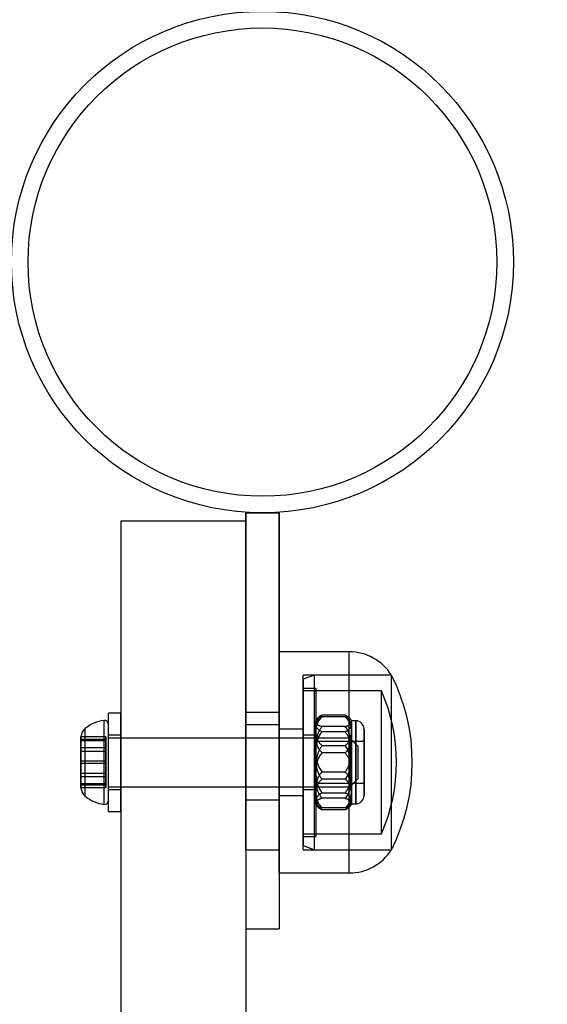
# Model space of a CAD drawing. Units: millimetres. Extents: x 17024 to 24084, y 39747 to 46007.
# Drawn here: x 20925 to 20988, y 42788 to 42906 of the extents above; entities that cross this region are included whole.
import ezdxf

# ---------------------------------------------------------------- set-up
doc = ezdxf.new("R2010")
doc.units = ezdxf.units.MM
doc.header["$LTSCALE"] = 200
doc.layers.add('OTWORY_MONTAŻOWE', color=1, linetype='Continuous')

msp = doc.modelspace()

# ---------------------------------------------------------------- linework, layer by layer
at = {"color": 7, "linetype": 'Continuous', "lineweight": 25}
for p, q in [((20951.66, 42847.17), (20951.66, 42823.2)), ((20951.66, 42847.17), (20955.66, 42847.17)), ((20951.66, 42806.64), (20951.66, 42847.17)), ((20951.66, 42847.17), (20951.66, 42823.2)), ((20951.66, 42806.64), (20951.66, 42847.17)), ((20955.66, 42847.17), (20955.66, 42823.2)), ((20955.66, 42806.64), (20955.66, 42847.17)), ((20955.66, 42806.64), (20955.66, 42847.17)), ((20955.66, 42847.17), (20955.66, 42823.2)), ((20936.66, 42846.17), (20936.66, 42108.17)), ((20951.66, 42846.17), (20936.66, 42846.17)), ((20951.66, 42846.17), (20951.66, 42108.17)), ((20964.08, 42830.47), (20955.66, 42830.47)), ((20964.08, 42830.47), (20955.66, 42830.47)), ((20955.66, 42803.87), (20955.66, 42830.47)), ((20955.66, 42803.87), (20955.66, 42830.46)), ((20964.08, 42803.87), (20964.08, 42830.47)), ((20964.08, 42803.87), (20964.08, 42830.46)), ((20969.16, 42827.67), (20958.56, 42827.67)), ((20969.16, 42827.67), (20958.56, 42827.67)), ((20959.93, 42827.67), (20958.56, 42827.17)), ((20959.93, 42827.67), (20958.56, 42827.17)), ((20958.56, 42806.67), (20958.56, 42827.67)), ((20958.56, 42806.67), (20958.56, 42827.67)), ((20958.56, 42827.17), (20958.56, 42807.17)), ((20958.56, 42827.17), (20958.56, 42807.17)), ((20969.16, 42827.67), (20959.93, 42827.67)), ((20969.16, 42827.67), (20959.93, 42827.67)), ((20959.93, 42806.67), (20959.93, 42827.67)), ((20959.93, 42806.67), (20959.93, 42827.67)), ((20969.16, 42806.67), (20969.16, 42827.67)), ((20969.16, 42806.67), (20969.16, 42827.67)), ((20960.06, 42826.07), (20958.56, 42826.07)), ((20960.06, 42826.07), (20958.56, 42826.07)), ((20958.56, 42826.07), (20958.56, 42808.27)), ((20958.56, 42826.06), (20958.56, 42808.27)), ((20960.06, 42826.07), (20960.06, 42808.27)), ((20960.06, 42826.06), (20960.06, 42808.27)), ((20967.95, 42825.77), (20958.56, 42825.77)), ((20967.95, 42825.77), (20958.56, 42825.77)), ((20958.56, 42808.57), (20958.56, 42825.77)), ((20958.56, 42808.57), (20958.56, 42825.77)), ((20967.95, 42808.57), (20967.95, 42825.77)), ((20967.95, 42808.57), (20967.95, 42825.77)), ((20936.66, 42823.07), (20935.16, 42823.07)), ((20936.66, 42823.07), (20935.16, 42823.07)), ((20935.16, 42811.27), (20935.16, 42823.07)), ((20935.16, 42811.27), (20935.16, 42823.07)), ((20936.66, 42811.27), (20936.66, 42823.07)), ((20936.66, 42811.27), (20936.66, 42823.07)), ((20951.66, 42823.2), (20951.66, 42797.17)), ((20951.66, 42823.2), (20955.66, 42823.2)), ((20951.66, 42823.2), (20951.66, 42797.17)), ((20955.66, 42823.2), (20955.66, 42797.17)), ((20955.66, 42823.2), (20955.66, 42797.17)), ((20963.58, 42822.86), (20960.83, 42822.86)), ((20963.58, 42822.64), (20960.83, 42822.64)), ((20932.36, 42813.1), (20932.36, 42821.23)), ((20932.36, 42813.11), (20932.36, 42821.23)), ((20934.63, 42812.12), (20934.63, 42822.21)), ((20934.63, 42812.12), (20934.63, 42822.21)), ((20935.16, 42812.59), (20935.16, 42821.74)), ((20935.16, 42812.59), (20935.16, 42821.74)), ((20955.66, 42821.67), (20951.66, 42821.67)), ((20955.66, 42821.67), (20951.66, 42821.67)), ((20951.66, 42812.67), (20951.66, 42821.66)), ((20951.66, 42812.67), (20951.66, 42821.66)), ((20955.66, 42812.67), (20955.66, 42821.66)), ((20955.66, 42812.67), (20955.66, 42821.66)), ((20958.56, 42821.17), (20955.66, 42821.17)), ((20958.56, 42821.17), (20955.66, 42821.17)), ((20955.66, 42813.17), (20955.66, 42821.17)), ((20955.66, 42813.17), (20955.66, 42821.17)), ((20958.56, 42813.17), (20958.56, 42821.17)), ((20958.56, 42813.17), (20958.56, 42821.17)), ((20960.06, 42821.01), (20960.06, 42822.17)), ((20960.06, 42820.48), (20960.06, 42822.17)), ((20960.06, 42818.75), (20960.06, 42822.06)), ((20960.06, 42821.86), (20960.06, 42818.01)), ((20963.58, 42821.49), (20960.83, 42821.49)), ((20964.86, 42822.17), (20964.36, 42822.17)), ((20964.86, 42822.17), (20964.36, 42822.17)), ((20964.36, 42821.01), (20964.36, 42822.17)), ((20964.36, 42820.48), (20964.36, 42822.17)), ((20964.36, 42818.75), (20964.36, 42822.06)), ((20964.36, 42821.86), (20964.36, 42818.01)), ((20964.86, 42822.17), (20964.86, 42812.17)), ((20964.86, 42812.17), (20964.86, 42822.17)), ((20965.86, 42813.17), (20965.86, 42821.17)), ((20965.86, 42821.17), (20965.86, 42813.17)), ((20931.86, 42818.91), (20931.86, 42820.24)), ((20931.86, 42819.76), (20931.86, 42820.24)), ((20931.86, 42820.23), (20931.86, 42818.49)), ((20931.86, 42820.23), (20931.86, 42818.91)), ((20934.86, 42820.23), (20931.86, 42820.23)), ((20931.86, 42818.49), (20931.86, 42820.23)), ((20931.86, 42819.9), (20931.86, 42817.31)), ((20931.86, 42817.31), (20931.86, 42819.9)), ((20934.86, 42819.9), (20931.86, 42819.9)), ((20931.86, 42819.76), (20931.86, 42819.9)), ((20934.86, 42820.23), (20934.86, 42818.91)), ((20934.86, 42818.49), (20934.86, 42820.23)), ((20934.86, 42819.9), (20934.86, 42817.31)), ((20934.86, 42819.76), (20934.86, 42819.9)), ((20936.66, 42820.42), (20935.16, 42820.42)), ((20936.66, 42820.42), (20935.16, 42820.42)), ((20935.16, 42813.92), (20935.16, 42820.42)), ((20935.16, 42813.92), (20935.16, 42820.42)), ((20964.16, 42820.09), (20935.16, 42820.09)), ((20964.16, 42820.09), (20935.16, 42820.09)), ((20935.16, 42814.24), (20935.16, 42820.09)), ((20935.16, 42814.24), (20935.16, 42820.09)), ((20936.66, 42813.92), (20936.66, 42820.42)), ((20936.66, 42813.92), (20936.66, 42820.42)), ((20960.06, 42820.42), (20958.56, 42820.42)), ((20960.06, 42820.42), (20958.56, 42820.42)), ((20958.56, 42820.42), (20958.56, 42813.92)), ((20958.56, 42820.41), (20958.56, 42813.92)), ((20960.06, 42816.32), (20960.06, 42821.01)), ((20960.06, 42820.48), (20960.06, 42815.59)), ((20960.06, 42820.42), (20960.06, 42813.92)), ((20960.06, 42820.41), (20960.06, 42813.92)), ((20963.58, 42820.85), (20960.83, 42820.85)), ((20965.16, 42819.09), (20964.16, 42820.09)), ((20965.16, 42819.09), (20964.16, 42820.09)), ((20964.16, 42820.09), (20964.16, 42814.24)), ((20964.16, 42820.09), (20964.16, 42814.24)), ((20964.36, 42816.32), (20964.36, 42821.01)), ((20964.36, 42820.48), (20964.36, 42815.59)), ((20931.86, 42817.02), (20931.86, 42819.76)), ((20931.86, 42819.76), (20931.86, 42817.02)), ((20934.86, 42819.76), (20931.86, 42819.76)), ((20931.86, 42818.91), (20931.86, 42815.84)), ((20931.86, 42815.84), (20931.86, 42818.91)), ((20934.86, 42818.91), (20931.86, 42818.91)), ((20934.86, 42817.02), (20934.86, 42819.76)), ((20934.86, 42818.91), (20934.86, 42815.84)), ((20965.86, 42819.67), (20960.06, 42819.67)), ((20965.86, 42819.67), (20960.06, 42819.67)), ((20960.06, 42814.67), (20960.06, 42819.67)), ((20960.06, 42819.67), (20960.06, 42814.67)), ((20960.06, 42813.85), (20960.06, 42818.75)), ((20963.58, 42819.17), (20960.83, 42819.17)), ((20964.36, 42813.85), (20964.36, 42818.75)), ((20965.16, 42815.24), (20965.16, 42819.09)), ((20965.16, 42815.24), (20965.16, 42819.09)), ((20965.86, 42814.67), (20965.86, 42819.67)), ((20965.86, 42819.67), (20965.86, 42814.67)), ((20931.86, 42818.49), (20931.86, 42815.42)), ((20934.86, 42818.49), (20931.86, 42818.49)), ((20931.86, 42815.42), (20931.86, 42818.49)), ((20934.86, 42815.42), (20934.86, 42818.49)), ((20960.06, 42818.01), (20960.06, 42813.32)), ((20963.58, 42818.32), (20960.83, 42818.32)), ((20964.36, 42818.01), (20964.36, 42813.32)), ((20931.86, 42817.31), (20931.86, 42814.58)), ((20934.86, 42817.31), (20931.86, 42817.31)), ((20931.86, 42814.58), (20931.86, 42817.31)), ((20931.86, 42814.43), (20931.86, 42817.02)), ((20934.86, 42817.02), (20931.86, 42817.02)), ((20931.86, 42817.02), (20931.86, 42814.43)), ((20934.86, 42817.31), (20934.86, 42814.58)), ((20934.86, 42814.43), (20934.86, 42817.02)), ((20960.06, 42812.48), (20960.06, 42816.32)), ((20964.36, 42812.48), (20964.36, 42816.32)), ((20931.86, 42815.84), (20931.86, 42814.1)), ((20931.86, 42814.1), (20931.86, 42815.84)), ((20934.86, 42815.84), (20931.86, 42815.84)), ((20931.86, 42814.1), (20931.86, 42815.42)), ((20931.86, 42815.42), (20931.86, 42814.09)), ((20934.86, 42815.42), (20931.86, 42815.42)), ((20934.86, 42815.84), (20934.86, 42814.1)), ((20934.86, 42814.1), (20934.86, 42815.42)), ((20960.06, 42815.59), (20960.06, 42812.27)), ((20963.58, 42816.01), (20960.83, 42816.01)), ((20963.58, 42815.16), (20960.83, 42815.16)), ((20964.16, 42814.24), (20965.16, 42815.24)), ((20964.16, 42814.24), (20965.16, 42815.24)), ((20964.36, 42815.59), (20964.36, 42812.27)), ((20931.86, 42814.58), (20931.86, 42814.43)), ((20931.86, 42814.58), (20931.86, 42814.09)), ((20934.86, 42814.58), (20931.86, 42814.58)), ((20934.86, 42814.43), (20931.86, 42814.43)), ((20934.86, 42814.1), (20931.86, 42814.1)), ((20934.86, 42814.58), (20934.86, 42814.43)), ((20935.16, 42814.24), (20964.16, 42814.24)), ((20935.16, 42814.24), (20964.16, 42814.24)), ((20960.06, 42814.67), (20965.86, 42814.67)), ((20960.06, 42814.67), (20965.86, 42814.67)), ((20935.16, 42813.92), (20936.66, 42813.92)), ((20935.16, 42813.92), (20936.66, 42813.92)), ((20955.66, 42813.17), (20958.56, 42813.17)), ((20955.66, 42813.17), (20958.56, 42813.17)), ((20958.56, 42813.92), (20960.06, 42813.92)), ((20958.56, 42813.92), (20960.06, 42813.92)), ((20960.06, 42813.85), (20960.06, 42812.17)), ((20960.06, 42813.32), (20960.06, 42812.17)), ((20963.58, 42813.48), (20960.83, 42813.48)), ((20963.58, 42812.85), (20960.83, 42812.85)), ((20964.36, 42813.85), (20964.36, 42812.17)), ((20964.36, 42813.32), (20964.36, 42812.17)), ((20951.66, 42812.67), (20955.66, 42812.67)), ((20951.66, 42812.67), (20955.66, 42812.67)), ((20963.58, 42811.69), (20960.83, 42811.69)), ((20964.36, 42812.17), (20964.86, 42812.17)), ((20964.36, 42812.17), (20964.86, 42812.17)), ((20935.16, 42811.27), (20936.66, 42811.27)), ((20935.16, 42811.27), (20936.66, 42811.27)), ((20963.58, 42811.48), (20960.83, 42811.48)), ((20958.56, 42808.57), (20967.95, 42808.57)), ((20958.56, 42808.57), (20967.95, 42808.57)), ((20958.56, 42808.27), (20960.06, 42808.27)), ((20958.56, 42808.27), (20960.06, 42808.27)), ((20958.56, 42807.17), (20959.93, 42806.67)), ((20958.56, 42807.17), (20959.93, 42806.67)), ((20951.66, 42806.64), (20955.66, 42806.64)), ((20958.56, 42806.67), (20969.16, 42806.67)), ((20958.56, 42806.67), (20969.16, 42806.67)), ((20959.93, 42806.67), (20969.16, 42806.67)), ((20959.93, 42806.67), (20969.16, 42806.67)), ((20955.66, 42803.87), (20964.08, 42803.87)), ((20955.66, 42803.87), (20964.08, 42803.87)), ((20951.66, 42797.17), (20955.66, 42797.17)), ((20951.66, 42797.17), (20955.66, 42797.17))]:
    msp.add_line(p, q, dxfattribs=at)
for radius in [30.15, 30.15, 28.15, 28.15]:
    msp.add_circle((20953.66, 42877.32), radius, dxfattribs=at)
for centre, radius, start, end in [((20964.08, 42824.47), 5.99, 32.1864, 90), ((20964.08, 42824.47), 5.99, 32.1864, 90), ((20948.36, 42817.17), 23.3, 333.215, 26.785), ((20948.36, 42817.17), 23.3, 333.215, 26.785), ((20948.36, 42817.17), 21.4, 336.3049, 23.6951), ((20948.36, 42817.17), 21.4, 336.3049, 23.6951), ((20961.8, 42821.19), 2, 139.2362, 150.8711), ((20961.8, 42821.19), 2, 147.3789, 150.8711), ((20962.61, 42821.19), 2, 29.1289, 40.7857), ((20962.61, 42821.19), 2, 29.1289, 32.5988), ((20933.25, 42820.16), 1.39, 129.7374, 176.5839), ((20933.25, 42820.16), 1.39, 129.7374, 176.5839), ((20935.16, 42817.86), 4.38, 96.9281, 129.7374), ((20935.16, 42817.86), 4.38, 96.9281, 129.7374), ((20934.68, 42821.74), 0.471, 0, 96.9281), ((20934.68, 42821.74), 0.471, 0, 96.9281), ((20964.86, 42821.17), 1, 0, 90), ((20964.86, 42821.17), 1, 0, 90), ((20933.25, 42814.17), 1.39, 183.4161, 230.2626), ((20933.25, 42814.17), 1.39, 183.4161, 230.2626), ((20935.16, 42816.47), 4.38, 230.2626, 263.0719), ((20935.16, 42816.47), 4.38, 230.2626, 263.0719), ((20964.86, 42813.17), 1, 270, 360), ((20964.86, 42813.17), 1, 270, 360), ((20934.68, 42812.59), 0.471, 263.0719, 0), ((20934.68, 42812.59), 0.471, 263.0719, 0), ((20961.8, 42813.14), 2, 209.1289, 220.765), ((20961.8, 42813.14), 2, 209.1289, 212.6214), ((20962.61, 42813.14), 2, 319.2143, 330.8711), ((20962.61, 42813.14), 2, 327.4027, 330.8711), ((20964.08, 42809.86), 5.99, 270, 327.8136), ((20964.08, 42809.86), 5.99, 270, 327.8136)]:
    msp.add_arc(centre, radius, start, end, dxfattribs=at)
for points, knots in [([(20960.06, 42821.86), (20960.06, 42821.91), (20960.06, 42822.03), (20960.1, 42822.17), (20960.15, 42822.29), (20960.2, 42822.38), (20960.26, 42822.46), (20960.33, 42822.54), (20960.41, 42822.62), (20960.5, 42822.69), (20960.6, 42822.75), (20960.71, 42822.81), (20960.79, 42822.84), (20960.83, 42822.86)], [0, 0, 0, 0, 0.164028, 0.328649, 0.412252, 0.496007, 0.580362, 0.665004, 0.73413, 0.803548, 0.874133, 0.945272, 1, 1, 1, 1]), ([(20960.83, 42822.86), (20960.78, 42822.82), (20960.69, 42822.75), (20960.58, 42822.64), (20960.47, 42822.51), (20960.37, 42822.36), (20960.27, 42822.17), (20960.19, 42821.95), (20960.13, 42821.72), (20960.08, 42821.49), (20960.06, 42821.25), (20960.06, 42821.09), (20960.06, 42821.01)], [0, 0, 0, 0, 0.069247, 0.139227, 0.211028, 0.283279, 0.399576, 0.516808, 0.636064, 0.755743, 0.877751, 1, 1, 1, 1]), ([(20960.83, 42822.64), (20960.78, 42822.63), (20960.69, 42822.61), (20960.57, 42822.57), (20960.47, 42822.53), (20960.38, 42822.49), (20960.29, 42822.44), (20960.2, 42822.37), (20960.12, 42822.29), (20960.08, 42822.2), (20960.06, 42822.13), (20960.06, 42822.08), (20960.06, 42822.06)], [0, 0, 0, 0, 0.073257, 0.143861, 0.215032, 0.287591, 0.36049, 0.498379, 0.637357, 0.778622, 0.920354, 1, 1, 1, 1]), ([(20960.06, 42820.48), (20960.06, 42820.57), (20960.06, 42820.75), (20960.08, 42821.03), (20960.12, 42821.3), (20960.18, 42821.54), (20960.24, 42821.75), (20960.31, 42821.93), (20960.4, 42822.11), (20960.51, 42822.29), (20960.65, 42822.48), (20960.77, 42822.59), (20960.83, 42822.64)], [0, 0, 0, 0, 0.118713, 0.237636, 0.357347, 0.477427, 0.559858, 0.642536, 0.726228, 0.810419, 0.904465, 1, 1, 1, 1]), ([(20963.58, 42822.86), (20963.63, 42822.84), (20963.72, 42822.8), (20963.84, 42822.73), (20963.94, 42822.67), (20964.03, 42822.6), (20964.12, 42822.5), (20964.21, 42822.38), (20964.29, 42822.24), (20964.33, 42822.09), (20964.35, 42821.96), (20964.35, 42821.88), (20964.36, 42821.86)], [0, 0, 0, 0, 0.073257, 0.143861, 0.215032, 0.287591, 0.36049, 0.498379, 0.637357, 0.778622, 0.920354, 1, 1, 1, 1]), ([(20964.36, 42821.01), (20964.35, 42821.09), (20964.35, 42821.24), (20964.33, 42821.48), (20964.29, 42821.71), (20964.23, 42821.91), (20964.17, 42822.1), (20964.1, 42822.25), (20964.01, 42822.4), (20963.9, 42822.56), (20963.77, 42822.71), (20963.64, 42822.81), (20963.58, 42822.86)], [0, 0, 0, 0, 0.118713, 0.237636, 0.357347, 0.477427, 0.559858, 0.642536, 0.726228, 0.810419, 0.904465, 1, 1, 1, 1]), ([(20964.36, 42822.06), (20964.35, 42822.1), (20964.35, 42822.17), (20964.31, 42822.25), (20964.26, 42822.32), (20964.21, 42822.37), (20964.15, 42822.42), (20964.08, 42822.46), (20964, 42822.51), (20963.92, 42822.54), (20963.81, 42822.58), (20963.7, 42822.62), (20963.62, 42822.64), (20963.58, 42822.64)], [0, 0, 0, 0, 0.164028, 0.328649, 0.412252, 0.496007, 0.580362, 0.665004, 0.73413, 0.803548, 0.874133, 0.945272, 1, 1, 1, 1]), ([(20963.58, 42822.64), (20963.63, 42822.6), (20963.72, 42822.52), (20963.83, 42822.39), (20963.94, 42822.24), (20964.04, 42822.06), (20964.14, 42821.84), (20964.23, 42821.58), (20964.29, 42821.31), (20964.33, 42821.04), (20964.35, 42820.76), (20964.35, 42820.58), (20964.36, 42820.48)], [0, 0, 0, 0, 0.069247, 0.139227, 0.211028, 0.283279, 0.399576, 0.516808, 0.636064, 0.755743, 0.877751, 1, 1, 1, 1]), ([(20960.06, 42822.06), (20960.06, 42822.03), (20960.06, 42821.96), (20960.1, 42821.88), (20960.15, 42821.81), (20960.2, 42821.76), (20960.26, 42821.71), (20960.33, 42821.67), (20960.41, 42821.62), (20960.5, 42821.58), (20960.6, 42821.55), (20960.71, 42821.51), (20960.79, 42821.49), (20960.83, 42821.49)], [0, 0, 0, 0, 0.164028, 0.328649, 0.412252, 0.496007, 0.580362, 0.665004, 0.73413, 0.803548, 0.874133, 0.945272, 1, 1, 1, 1]), ([(20960.83, 42820.85), (20960.78, 42820.87), (20960.69, 42820.91), (20960.57, 42820.98), (20960.47, 42821.04), (20960.38, 42821.11), (20960.29, 42821.21), (20960.2, 42821.33), (20960.12, 42821.47), (20960.08, 42821.62), (20960.06, 42821.75), (20960.06, 42821.83), (20960.06, 42821.86)], [0, 0, 0, 0, 0.073257, 0.143861, 0.215032, 0.287591, 0.36049, 0.498379, 0.637357, 0.778622, 0.920354, 1, 1, 1, 1]), ([(20960.83, 42821.49), (20960.78, 42821.43), (20960.69, 42821.33), (20960.58, 42821.16), (20960.47, 42820.98), (20960.37, 42820.75), (20960.27, 42820.47), (20960.19, 42820.14), (20960.13, 42819.8), (20960.08, 42819.45), (20960.06, 42819.1), (20960.06, 42818.86), (20960.06, 42818.75)], [0, 0, 0, 0, 0.069247, 0.139227, 0.211028, 0.283279, 0.399576, 0.516808, 0.636064, 0.755743, 0.877751, 1, 1, 1, 1]), ([(20963.58, 42821.49), (20963.63, 42821.5), (20963.72, 42821.52), (20963.84, 42821.56), (20963.94, 42821.6), (20964.03, 42821.64), (20964.12, 42821.69), (20964.21, 42821.76), (20964.29, 42821.84), (20964.33, 42821.93), (20964.35, 42822), (20964.35, 42822.05), (20964.36, 42822.06)], [0, 0, 0, 0, 0.073257, 0.143861, 0.215032, 0.287591, 0.36049, 0.498379, 0.637357, 0.778622, 0.920354, 1, 1, 1, 1]), ([(20964.36, 42821.86), (20964.35, 42821.8), (20964.35, 42821.68), (20964.31, 42821.54), (20964.26, 42821.42), (20964.21, 42821.33), (20964.15, 42821.25), (20964.08, 42821.17), (20964, 42821.09), (20963.92, 42821.03), (20963.81, 42820.96), (20963.7, 42820.9), (20963.62, 42820.87), (20963.58, 42820.85)], [0, 0, 0, 0, 0.164028, 0.328649, 0.412252, 0.496007, 0.580362, 0.665004, 0.73413, 0.803548, 0.874133, 0.945272, 1, 1, 1, 1]), ([(20964.36, 42818.75), (20964.35, 42818.86), (20964.35, 42819.09), (20964.33, 42819.43), (20964.29, 42819.78), (20964.23, 42820.09), (20964.17, 42820.35), (20964.1, 42820.58), (20964.01, 42820.81), (20963.9, 42821.04), (20963.77, 42821.27), (20963.64, 42821.41), (20963.58, 42821.49)], [0, 0, 0, 0, 0.118713, 0.237636, 0.357347, 0.477427, 0.559858, 0.642536, 0.726228, 0.810419, 0.904465, 1, 1, 1, 1]), ([(20960.06, 42821.01), (20960.06, 42820.94), (20960.06, 42820.78), (20960.08, 42820.55), (20960.12, 42820.32), (20960.18, 42820.11), (20960.24, 42819.93), (20960.31, 42819.78), (20960.4, 42819.62), (20960.51, 42819.47), (20960.65, 42819.31), (20960.77, 42819.22), (20960.83, 42819.17)], [0, 0, 0, 0, 0.118713, 0.237636, 0.357347, 0.477427, 0.559858, 0.642536, 0.726228, 0.810419, 0.904465, 1, 1, 1, 1]), ([(20960.06, 42818.01), (20960.06, 42818.13), (20960.06, 42818.37), (20960.08, 42818.72), (20960.12, 42819.08), (20960.18, 42819.4), (20960.24, 42819.68), (20960.31, 42819.92), (20960.4, 42820.15), (20960.51, 42820.39), (20960.65, 42820.63), (20960.77, 42820.78), (20960.83, 42820.85)], [0, 0, 0, 0, 0.118713, 0.237636, 0.357347, 0.477427, 0.559858, 0.642536, 0.726228, 0.810419, 0.904465, 1, 1, 1, 1]), ([(20960.83, 42818.32), (20960.78, 42818.36), (20960.69, 42818.45), (20960.58, 42818.58), (20960.47, 42818.73), (20960.37, 42818.91), (20960.27, 42819.13), (20960.19, 42819.39), (20960.13, 42819.66), (20960.08, 42819.93), (20960.06, 42820.21), (20960.06, 42820.39), (20960.06, 42820.48)], [0, 0, 0, 0, 0.069247, 0.139227, 0.211028, 0.283279, 0.399576, 0.516808, 0.636064, 0.755743, 0.877751, 1, 1, 1, 1]), ([(20963.58, 42819.17), (20963.63, 42819.2), (20963.72, 42819.27), (20963.83, 42819.39), (20963.94, 42819.51), (20964.04, 42819.67), (20964.14, 42819.86), (20964.23, 42820.08), (20964.29, 42820.31), (20964.33, 42820.54), (20964.35, 42820.78), (20964.35, 42820.93), (20964.36, 42821.01)], [0, 0, 0, 0, 0.069247, 0.139227, 0.211028, 0.283279, 0.399576, 0.516808, 0.636064, 0.755743, 0.877751, 1, 1, 1, 1]), ([(20963.58, 42820.85), (20963.63, 42820.8), (20963.72, 42820.69), (20963.83, 42820.51), (20963.94, 42820.33), (20964.04, 42820.09), (20964.14, 42819.79), (20964.23, 42819.45), (20964.29, 42819.1), (20964.33, 42818.74), (20964.35, 42818.38), (20964.35, 42818.13), (20964.36, 42818.01)], [0, 0, 0, 0, 0.069247, 0.139227, 0.211028, 0.283279, 0.399576, 0.516808, 0.636064, 0.755743, 0.877751, 1, 1, 1, 1]), ([(20964.36, 42820.48), (20964.35, 42820.39), (20964.35, 42820.21), (20964.33, 42819.94), (20964.29, 42819.67), (20964.23, 42819.43), (20964.17, 42819.22), (20964.1, 42819.03), (20964.01, 42818.86), (20963.9, 42818.67), (20963.77, 42818.49), (20963.64, 42818.38), (20963.58, 42818.32)], [0, 0, 0, 0, 0.1187131, 0.2376356, 0.3573472, 0.4774269, 0.5598576, 0.6425357, 0.7262277, 0.8104185, 0.9044645, 1, 1, 1, 1]), ([(20960.83, 42819.17), (20960.78, 42819.12), (20960.69, 42819.01), (20960.58, 42818.83), (20960.47, 42818.64), (20960.37, 42818.4), (20960.27, 42818.11), (20960.19, 42817.77), (20960.13, 42817.41), (20960.08, 42817.06), (20960.06, 42816.69), (20960.06, 42816.45), (20960.06, 42816.32)], [0, 0, 0, 0, 0.069247, 0.139227, 0.211028, 0.283279, 0.399576, 0.516808, 0.636064, 0.755743, 0.877751, 1, 1, 1, 1]), ([(20960.06, 42818.75), (20960.06, 42818.63), (20960.06, 42818.4), (20960.08, 42818.06), (20960.12, 42817.72), (20960.18, 42817.41), (20960.24, 42817.14), (20960.31, 42816.91), (20960.4, 42816.68), (20960.51, 42816.45), (20960.65, 42816.22), (20960.77, 42816.08), (20960.83, 42816.01)], [0, 0, 0, 0, 0.118713, 0.237636, 0.357347, 0.477427, 0.559858, 0.642536, 0.726228, 0.810419, 0.904465, 1, 1, 1, 1]), ([(20964.36, 42816.32), (20964.35, 42816.44), (20964.35, 42816.68), (20964.33, 42817.04), (20964.29, 42817.4), (20964.23, 42817.71), (20964.17, 42817.99), (20964.1, 42818.23), (20964.01, 42818.47), (20963.9, 42818.71), (20963.77, 42818.95), (20963.64, 42819.1), (20963.58, 42819.17)], [0, 0, 0, 0, 0.118713, 0.237636, 0.357347, 0.477427, 0.559858, 0.642536, 0.726228, 0.810419, 0.904465, 1, 1, 1, 1]), ([(20963.58, 42816.01), (20963.63, 42816.06), (20963.72, 42816.16), (20963.83, 42816.33), (20963.94, 42816.52), (20964.04, 42816.75), (20964.14, 42817.03), (20964.23, 42817.36), (20964.29, 42817.7), (20964.33, 42818.04), (20964.35, 42818.39), (20964.35, 42818.63), (20964.36, 42818.75)], [0, 0, 0, 0, 0.069247, 0.139227, 0.211028, 0.283279, 0.399576, 0.516808, 0.636064, 0.755743, 0.877751, 1, 1, 1, 1]), ([(20960.06, 42815.59), (20960.06, 42815.7), (20960.06, 42815.93), (20960.08, 42816.27), (20960.12, 42816.62), (20960.18, 42816.92), (20960.24, 42817.19), (20960.31, 42817.42), (20960.4, 42817.65), (20960.51, 42817.88), (20960.65, 42818.11), (20960.77, 42818.25), (20960.83, 42818.32)], [0, 0, 0, 0, 0.118713, 0.237636, 0.357347, 0.477427, 0.559858, 0.642536, 0.726228, 0.810419, 0.904465, 1, 1, 1, 1]), ([(20960.83, 42815.16), (20960.78, 42815.22), (20960.69, 42815.32), (20960.58, 42815.5), (20960.47, 42815.69), (20960.37, 42815.93), (20960.27, 42816.22), (20960.19, 42816.57), (20960.13, 42816.92), (20960.08, 42817.28), (20960.06, 42817.64), (20960.06, 42817.89), (20960.06, 42818.01)], [0, 0, 0, 0, 0.0692473, 0.1392266, 0.2110276, 0.2832794, 0.3995759, 0.5168079, 0.6360643, 0.7557432, 0.8777507, 1, 1, 1, 1]), ([(20963.58, 42818.32), (20963.63, 42818.27), (20963.72, 42818.17), (20963.83, 42818), (20963.94, 42817.82), (20964.04, 42817.59), (20964.14, 42817.31), (20964.23, 42816.97), (20964.29, 42816.64), (20964.33, 42816.29), (20964.35, 42815.94), (20964.35, 42815.7), (20964.36, 42815.59)], [0, 0, 0, 0, 0.069247, 0.139227, 0.211028, 0.283279, 0.399576, 0.516808, 0.636064, 0.755743, 0.877751, 1, 1, 1, 1]), ([(20964.36, 42818.01), (20964.35, 42817.89), (20964.35, 42817.65), (20964.33, 42817.29), (20964.29, 42816.94), (20964.23, 42816.62), (20964.17, 42816.34), (20964.1, 42816.1), (20964.01, 42815.86), (20963.9, 42815.62), (20963.77, 42815.38), (20963.64, 42815.24), (20963.58, 42815.16)], [0, 0, 0, 0, 0.1187131, 0.2376356, 0.3573472, 0.4774269, 0.5598576, 0.6425357, 0.7262277, 0.8104185, 0.9044645, 1, 1, 1, 1]), ([(20960.06, 42816.32), (20960.06, 42816.21), (20960.06, 42815.97), (20960.08, 42815.61), (20960.12, 42815.25), (20960.18, 42814.93), (20960.24, 42814.65), (20960.31, 42814.42), (20960.4, 42814.18), (20960.51, 42813.94), (20960.65, 42813.7), (20960.77, 42813.55), (20960.83, 42813.48)], [0, 0, 0, 0, 0.118713, 0.237636, 0.357347, 0.477427, 0.559858, 0.642536, 0.726228, 0.810419, 0.904465, 1, 1, 1, 1]), ([(20963.58, 42813.48), (20963.63, 42813.53), (20963.72, 42813.64), (20963.83, 42813.82), (20963.94, 42814.01), (20964.04, 42814.25), (20964.14, 42814.54), (20964.23, 42814.88), (20964.29, 42815.23), (20964.33, 42815.59), (20964.35, 42815.96), (20964.35, 42816.2), (20964.36, 42816.32)], [0, 0, 0, 0, 0.0692473, 0.1392266, 0.2110276, 0.2832794, 0.3995759, 0.5168079, 0.6360643, 0.7557432, 0.8777507, 1, 1, 1, 1]), ([(20960.83, 42816.01), (20960.78, 42815.97), (20960.69, 42815.89), (20960.58, 42815.75), (20960.47, 42815.61), (20960.37, 42815.43), (20960.27, 42815.2), (20960.19, 42814.94), (20960.13, 42814.68), (20960.08, 42814.4), (20960.06, 42814.13), (20960.06, 42813.94), (20960.06, 42813.85)], [0, 0, 0, 0, 0.069247, 0.139227, 0.211028, 0.283279, 0.399576, 0.516808, 0.636064, 0.755743, 0.877751, 1, 1, 1, 1]), ([(20960.83, 42812.85), (20960.78, 42812.9), (20960.69, 42813), (20960.58, 42813.17), (20960.47, 42813.36), (20960.37, 42813.59), (20960.27, 42813.87), (20960.19, 42814.2), (20960.13, 42814.54), (20960.08, 42814.88), (20960.06, 42815.23), (20960.06, 42815.47), (20960.06, 42815.59)], [0, 0, 0, 0, 0.0692473, 0.1392266, 0.2110276, 0.2832794, 0.3995759, 0.5168079, 0.6360643, 0.7557432, 0.8777507, 1, 1, 1, 1]), ([(20960.06, 42813.32), (20960.06, 42813.4), (20960.06, 42813.55), (20960.08, 42813.78), (20960.12, 42814.01), (20960.18, 42814.22), (20960.24, 42814.4), (20960.31, 42814.56), (20960.4, 42814.71), (20960.51, 42814.86), (20960.65, 42815.02), (20960.77, 42815.11), (20960.83, 42815.16)], [0, 0, 0, 0, 0.118713, 0.237636, 0.357347, 0.477427, 0.559858, 0.642536, 0.726228, 0.810419, 0.904465, 1, 1, 1, 1]), ([(20964.36, 42813.85), (20964.35, 42813.94), (20964.35, 42814.12), (20964.33, 42814.39), (20964.29, 42814.66), (20964.23, 42814.9), (20964.17, 42815.12), (20964.1, 42815.3), (20964.01, 42815.48), (20963.9, 42815.66), (20963.77, 42815.84), (20963.64, 42815.95), (20963.58, 42816.01)], [0, 0, 0, 0, 0.118713, 0.237636, 0.357347, 0.477427, 0.559858, 0.642536, 0.726228, 0.810419, 0.904465, 1, 1, 1, 1]), ([(20964.36, 42815.59), (20964.35, 42815.47), (20964.35, 42815.24), (20964.33, 42814.9), (20964.29, 42814.55), (20964.23, 42814.25), (20964.17, 42813.98), (20964.1, 42813.75), (20964.01, 42813.52), (20963.9, 42813.29), (20963.77, 42813.06), (20963.64, 42812.92), (20963.58, 42812.85)], [0, 0, 0, 0, 0.1187131, 0.2376356, 0.3573472, 0.4774269, 0.5598576, 0.6425357, 0.7262277, 0.8104185, 0.9044645, 1, 1, 1, 1]), ([(20963.58, 42815.16), (20963.63, 42815.13), (20963.72, 42815.06), (20963.83, 42814.94), (20963.94, 42814.82), (20964.04, 42814.67), (20964.14, 42814.48), (20964.23, 42814.25), (20964.29, 42814.03), (20964.33, 42813.79), (20964.35, 42813.56), (20964.35, 42813.4), (20964.36, 42813.32)], [0, 0, 0, 0, 0.069247, 0.139227, 0.211028, 0.283279, 0.399576, 0.516808, 0.636064, 0.755743, 0.877751, 1, 1, 1, 1]), ([(20960.06, 42813.85), (20960.06, 42813.76), (20960.06, 42813.58), (20960.08, 42813.31), (20960.12, 42813.03), (20960.18, 42812.79), (20960.24, 42812.58), (20960.31, 42812.4), (20960.4, 42812.22), (20960.51, 42812.04), (20960.65, 42811.86), (20960.77, 42811.75), (20960.83, 42811.69)], [0, 0, 0, 0, 0.1187131, 0.2376356, 0.3573472, 0.4774269, 0.5598576, 0.6425357, 0.7262277, 0.8104185, 0.9044645, 1, 1, 1, 1]), ([(20960.83, 42813.48), (20960.78, 42813.46), (20960.69, 42813.42), (20960.57, 42813.36), (20960.47, 42813.29), (20960.38, 42813.22), (20960.29, 42813.12), (20960.2, 42813), (20960.12, 42812.86), (20960.08, 42812.71), (20960.06, 42812.58), (20960.06, 42812.5), (20960.06, 42812.48)], [0, 0, 0, 0, 0.073257, 0.143861, 0.215032, 0.287591, 0.36049, 0.498379, 0.637357, 0.778622, 0.920354, 1, 1, 1, 1]), ([(20960.83, 42811.48), (20960.78, 42811.51), (20960.69, 42811.58), (20960.58, 42811.69), (20960.47, 42811.82), (20960.37, 42811.97), (20960.27, 42812.16), (20960.19, 42812.38), (20960.13, 42812.61), (20960.08, 42812.85), (20960.06, 42813.08), (20960.06, 42813.24), (20960.06, 42813.32)], [0, 0, 0, 0, 0.069247, 0.139227, 0.211028, 0.283279, 0.399576, 0.516808, 0.636064, 0.755743, 0.877751, 1, 1, 1, 1]), ([(20960.06, 42812.27), (20960.06, 42812.3), (20960.06, 42812.37), (20960.1, 42812.45), (20960.15, 42812.52), (20960.2, 42812.57), (20960.26, 42812.62), (20960.33, 42812.67), (20960.41, 42812.71), (20960.5, 42812.75), (20960.6, 42812.79), (20960.71, 42812.82), (20960.79, 42812.84), (20960.83, 42812.85)], [0, 0, 0, 0, 0.164028, 0.328649, 0.412252, 0.496007, 0.580362, 0.665004, 0.73413, 0.803548, 0.874133, 0.945272, 1, 1, 1, 1]), ([(20963.58, 42811.69), (20963.63, 42811.73), (20963.72, 42811.81), (20963.83, 42811.95), (20963.94, 42812.09), (20964.04, 42812.27), (20964.14, 42812.49), (20964.23, 42812.75), (20964.29, 42813.02), (20964.33, 42813.29), (20964.35, 42813.57), (20964.35, 42813.76), (20964.36, 42813.85)], [0, 0, 0, 0, 0.0692473, 0.1392266, 0.2110276, 0.2832794, 0.3995759, 0.5168079, 0.6360643, 0.7557432, 0.8777507, 1, 1, 1, 1]), ([(20964.36, 42812.48), (20964.35, 42812.53), (20964.35, 42812.65), (20964.31, 42812.8), (20964.26, 42812.91), (20964.21, 42813), (20964.15, 42813.09), (20964.08, 42813.17), (20964, 42813.24), (20963.92, 42813.31), (20963.81, 42813.37), (20963.7, 42813.43), (20963.62, 42813.46), (20963.58, 42813.48)], [0, 0, 0, 0, 0.164028, 0.328649, 0.412252, 0.496007, 0.580362, 0.665004, 0.73413, 0.803548, 0.874133, 0.945272, 1, 1, 1, 1]), ([(20964.36, 42813.32), (20964.35, 42813.24), (20964.35, 42813.09), (20964.33, 42812.86), (20964.29, 42812.62), (20964.23, 42812.42), (20964.17, 42812.24), (20964.1, 42812.08), (20964.01, 42811.93), (20963.9, 42811.77), (20963.77, 42811.62), (20963.64, 42811.52), (20963.58, 42811.48)], [0, 0, 0, 0, 0.118713, 0.237636, 0.357347, 0.477427, 0.559858, 0.642536, 0.726228, 0.810419, 0.904465, 1, 1, 1, 1]), ([(20963.58, 42812.85), (20963.63, 42812.84), (20963.72, 42812.81), (20963.84, 42812.78), (20963.94, 42812.74), (20964.03, 42812.7), (20964.12, 42812.64), (20964.21, 42812.57), (20964.29, 42812.49), (20964.33, 42812.4), (20964.35, 42812.33), (20964.35, 42812.28), (20964.36, 42812.27)], [0, 0, 0, 0, 0.0732571, 0.1438612, 0.2150321, 0.2875909, 0.3604897, 0.4983792, 0.6373571, 0.7786216, 0.9203545, 1, 1, 1, 1]), ([(20960.06, 42812.48), (20960.06, 42812.42), (20960.06, 42812.3), (20960.1, 42812.16), (20960.15, 42812.04), (20960.2, 42811.95), (20960.26, 42811.87), (20960.33, 42811.79), (20960.41, 42811.71), (20960.5, 42811.65), (20960.6, 42811.58), (20960.71, 42811.52), (20960.79, 42811.49), (20960.83, 42811.48)], [0, 0, 0, 0, 0.164028, 0.328649, 0.412252, 0.496007, 0.580362, 0.665004, 0.73413, 0.803548, 0.874133, 0.945272, 1, 1, 1, 1]), ([(20960.83, 42811.69), (20960.78, 42811.7), (20960.69, 42811.72), (20960.57, 42811.76), (20960.47, 42811.8), (20960.38, 42811.84), (20960.29, 42811.89), (20960.2, 42811.96), (20960.12, 42812.05), (20960.08, 42812.13), (20960.06, 42812.21), (20960.06, 42812.25), (20960.06, 42812.27)], [0, 0, 0, 0, 0.073257, 0.143861, 0.215032, 0.287591, 0.36049, 0.498379, 0.637357, 0.778622, 0.920354, 1, 1, 1, 1]), ([(20963.58, 42811.48), (20963.63, 42811.49), (20963.72, 42811.53), (20963.84, 42811.6), (20963.94, 42811.67), (20964.03, 42811.74), (20964.12, 42811.83), (20964.21, 42811.95), (20964.29, 42812.09), (20964.33, 42812.24), (20964.35, 42812.37), (20964.35, 42812.45), (20964.36, 42812.48)], [0, 0, 0, 0, 0.073257, 0.143861, 0.215032, 0.287591, 0.36049, 0.498379, 0.637357, 0.778622, 0.920354, 1, 1, 1, 1]), ([(20964.36, 42812.27), (20964.35, 42812.23), (20964.35, 42812.17), (20964.31, 42812.08), (20964.26, 42812.02), (20964.21, 42811.97), (20964.15, 42811.92), (20964.08, 42811.87), (20964, 42811.83), (20963.92, 42811.79), (20963.81, 42811.75), (20963.7, 42811.72), (20963.62, 42811.7), (20963.58, 42811.69)], [0, 0, 0, 0, 0.164028, 0.328649, 0.412252, 0.496007, 0.580362, 0.665004, 0.73413, 0.803548, 0.874133, 0.945272, 1, 1, 1, 1])]:
    msp.add_open_spline(points, degree=3, knots=knots, dxfattribs=at)
at = {"layer": 'OTWORY_MONTAŻOWE'}
msp.add_circle((20953.66, 42877.32), 200, dxfattribs=at)

doc.saveas('drawing.dxf')
